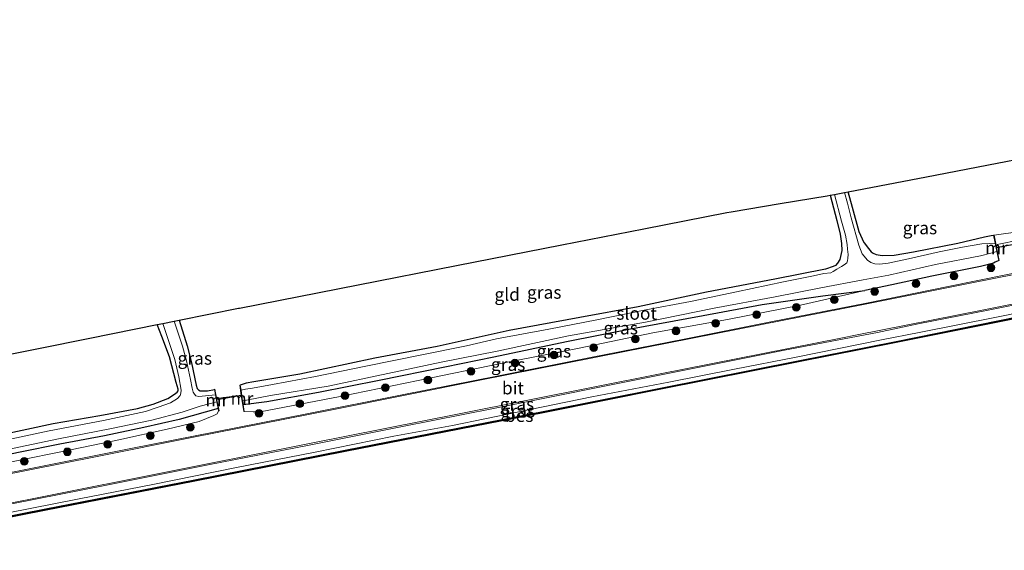
# Model space of a CAD drawing. Units: metres. Extents: x 210000 to 220000, y 583640 to 585745.
# Drawn here: x 214928 to 215121, y 584783 to 584887 of the extents above; entities that cross this region are included whole.
import ezdxf
from ezdxf.enums import TextEntityAlignment as Align

# ---------------------------------------------------------------- set-up
doc = ezdxf.new("R2010")
doc.units = ezdxf.units.M
doc.layers.get('0').update_dxf_attribs({"lineweight": 25})
for name, color, linetype, lineweight in [('B-ME-GR-BOOM-S-B1', 93, 'Continuous', 18), ('B-ME-GW-INSTEEKWATERGANG-L-B1', 10, 'Continuous', 25), ('B-ME-GW-KRUINLIJN-L-B1', 93, 'Continuous', 18), ('B-ME-IE-GRASLAND-GV-B6', 93, 'Continuous', 18), ('B-ME-IE-GRONDWERKLIJN-GROND_INGERICHT-GV-B6', 253, 'Continuous', 18), ('B-ME-IE-TERREINAFSCHEIDING-DOORGANG-L-B1', 8, 'IE-TERREINAFSCHEIDING-KUNSTMATIG-OPEN', 18), ('B-ME-KG-KADASTRAAL-OPNAMEDTMGRENS-L-B1', 10, 'Continuous', 25), ('B-ME-KW-DUIKER-L-B1', 10, 'Continuous', 25), ('B-ME-MW-MUUR-GV-B6', 8, 'IE-TERREINAFSCHEIDING-KUNSTMATIG', 18), ('B-ME-OB-BESCHOEIING-GV-B6', 10, 'Continuous', 25), ('B-ME-OB-WATERLIJN-L-B1', 133, 'OB-WATERLIJN', 18), ('B-ME-OG-WATER-GV-B6', 153, 'Continuous', 18), ('B-ME-VH-VERH_SOORT-BITUMEN-GV-B6', 8, 'IE-TERREINAFSCHEIDING-NATUURLIJK-HOUTWAL', 18), ('B-ME-VW-MARKERING-STREEP-015-L-B1', 7, 'Continuous', 18)]:
    doc.layers.add(name, color=color, linetype=linetype, lineweight=lineweight)
doc.styles.add('NLCS-ISO', font='NLCS-ISO.TTF')
doc.linetypes.add('IE-TERREINAFSCHEIDING-KUNSTMATIG', pattern='A,4,[82,NLCS.SHX,S=0.75,R=90,X=0,Y=0],4,-2', length=10)
doc.linetypes.add('IE-TERREINAFSCHEIDING-KUNSTMATIG-OPEN', pattern='A,7,-1.5,[67,NLCS.SHX,S=0.75,R=0,X=0,Y=0],-1.5', length=10)
doc.linetypes.add('IE-TERREINAFSCHEIDING-NATUURLIJK-HOUTWAL', pattern='A,7,-1.5,[67,NLCS.SHX,S=0.75,R=45,X=0,Y=0],-1.5,7,-1.5,[70,NLCS.SHX,S=0.75,R=0,X=0,Y=0],-1.5', length=20)
doc.linetypes.add('OB-WATERLIJN', pattern='A,10,[32,NLCS.SHX,S=2,R=0,X=0,Y=0],-12', length=22)

# ---------------------------------------------------------------- blocks, each defined once
blk = doc.blocks.new('boom')
blk.add_hatch(color=256).paths.add_polyline_path([(-0.75, 0, 1), (0.75, 0, 1)])
blk.add_circle((0, 0), 0.75)

msp = doc.modelspace()

# ---------------------------------------------------------------- linework, layer by layer
at = {"layer": 'B-ME-GW-INSTEEKWATERGANG-L-B1'}
for points in [[(215093.4912, 584842.9111, -0.9394), (215092.5344, 584845.0994, -0.9286), (215091.2062, 584849.8459, -0.8766), (215090.3988, 584852.9506, -0.8806)], [(215086.8387, 584852.2686, -0.7903), (215088.175, 584847.3253, -0.8266), (215088.8219, 584844.6431, -0.806), (215089.0944, 584842.7659, -0.8648), (215089.1514, 584841.4055, -0.91), (215088.9016, 584840.273, -0.9345), (215088.7517, 584839.6817, -0.9218), (215088.2868, 584838.966, -0.909), (215087.8689, 584838.5103, -0.9159), (215087.4445, 584838.2835, -0.9169), (215085.9396, 584837.7564, -0.8815), (215075.99, 584835.7682, -0.8295), (215062.5592, 584833.2206, -0.859), (215049.1372, 584830.3844, -0.8619), (215037.683, 584828.3098, -0.8119), (215023.8387, 584825.7279, -0.8609), (215009.7346, 584822.6024, -0.8177), (214997.4672, 584820.2919, -0.9316), (214982.7396, 584817.1795, -0.91), (214973.7427, 584815.6759, -0.7442), (214972.2485, 584815.3914, -0.7088), (214971.4161, 584815.1516, -0.6872), (214971.0784, 584814.9956, -0.5283)], [(215093.4912, 584842.9111, -0.9394), (215094.3974, 584841.7885, -0.9287), (215094.9039, 584841.1831, -0.9082), (215095.2699, 584840.8877, -0.8966), (215095.8864, 584840.6317, -0.8927), (215097.0648, 584840.4466, -0.8888), (215099.4174, 584840.5026, -0.8605), (215103.1992, 584841.1676, -0.8186), (215111.9011, 584842.8707, -0.727), (215117.1216, 584844.097, -0.31), (215118.4123, 584844.3511, -0.2437), (215118.9287, 584844.4061, -0.0716)], [(215119.945, 584839.4537, 0.0709), (215119.2067, 584839.1051, -0.0323), (215118.8965, 584838.9149, -0.0362), (215116.3627, 584838.3168, -0.0147), (215106.8059, 584836.366, -0.0898), (215098.9221, 584834.6948, -0.1375), (215093.6178, 584833.591, -0.0712)], [(214971.6444, 584811.19, -0.7509), (214976.2857, 584811.798, -0.7137), (214986.4225, 584813.6541, -0.7196), (214998.3145, 584815.9882, -0.6804), (215011.1947, 584818.5838, -0.7324), (215020.8133, 584820.5746, -0.7069), (215035.0661, 584823.5602, -0.6519), (215047.3272, 584825.9996, -0.6254), (215061.9256, 584828.6651, -0.6136), (215073.4778, 584830.7997, -0.6048), (215085.3951, 584832.5181, -0.2761), (215093.6178, 584833.591, -0.0712)], [(214959.0781, 584827.7532, -0.8577), (214960.6325, 584822.7417, -0.7699), (214961.4994, 584819.3733, -0.7954), (214962.4393, 584815.0084, -0.6855), (214962.6303, 584814.3663, -0.6414), (214962.8602, 584814.1228, -0.6286), (214963.1882, 584813.8892, -0.6149), (214964.6526, 584813.9273, -0.5629), (214965.9985, 584814.1806, -0.4001)], [(214924.0138, 584805.2825, -0.9249), (214934.3457, 584807.4588, -0.9495), (214943.5347, 584809.0516, -0.9603), (214950.8963, 584810.4221, -0.8955), (214953.9721, 584811.2994, -0.9779), (214956.8471, 584812.3762, -0.9926), (214958.1892, 584813.2106, -1.0211), (214958.6668, 584813.6184, -1.0329), (214958.8562, 584813.9174, -1.0299), (214958.882, 584814.2331, -1.025), (214958.502, 584815.5076, -1.0182), (214957.1671, 584820.5331, -0.973), (214955.6742, 584824.565, -0.9848), (214954.7801, 584826.8877, -0.9942)], [(214966.7177, 584810.4282, -0.4915), (214959.1138, 584808.2817, -0.5285), (214952.1552, 584806.703, -0.4441), (214944.4538, 584805.0829, -0.4166), (214935.6826, 584803.4551, -0.5413), (214927.8484, 584801.8481, -0.5462), (214918.4662, 584799.9255, -0.554)]]:
    msp.add_polyline3d(points, dxfattribs=at)
at = {"layer": 'B-ME-GW-KRUINLIJN-L-B1'}
for points in [[(215372.9369, 584879.578, 0.3947), (215365.0648, 584877.9937, 0.3788), (215349.305, 584874.7622, 0.3866), (215335.7499, 584871.9348, 0.3174), (215318.4495, 584868.5589, 0.2629), (215305.7434, 584865.9583, 0.2463), (215289.7329, 584862.5881, 0.1927), (215273.1107, 584859.147, 0.1693), (215256.8398, 584855.5865, 0.2395), (215244.3235, 584853.1821, 0.2707), (215229.3957, 584850.164, 0.2843), (215211.921, 584846.6644, 0.2843), (215198.1122, 584844.0156, 0.3145), (215182.7275, 584840.9472, 0.2103), (215166.5031, 584837.6044, 0.2639), (215149.8279, 584834.3317, 0.2619), (215134.3212, 584831.3784, 0.2531), (215119.4795, 584828.3772, 0.2336), (215104.2841, 584825.3561, 0.2327), (215096.8901, 584823.9204, 0.2414)], [(215093.6178, 584833.591, -0.0712), (215081.0062, 584830.7097, 0.0318), (215066.7181, 584827.8971, 0.0494), (215052.0347, 584825.3045, 0.0416), (215037.2627, 584822.2131, 0.1289), (215022.5324, 584819.3104, 0.1181), (215005.9718, 584815.9044, 0.1093), (214990.6862, 584812.7784, 0.075), (214974.9881, 584809.8086, 0.072), (214973.5853, 584809.763, 0.0082), (214971.8472, 584809.8261, 0.0463)], [(215096.8901, 584823.9204, 0.2414), (215080.1622, 584820.5004, 0.1835), (215068.0568, 584818.1328, 0.1521), (215055.1917, 584815.6103, 0.1629), (215040.0707, 584812.7081, 0.2493), (215025.4368, 584809.725, 0.1973), (215012.7183, 584807.1223, 0.2326), (215001.2027, 584805.0051, 0.1904), (214985.7709, 584801.8593, 0.2738), (214970.3037, 584798.8865, 0.2866), (214953.8892, 584795.5504, 0.2709), (214939.4645, 584792.72, 0.2552), (214925.2016, 584789.8826, 0.3229), (214911.9724, 584787.4762, 0.2483), (214899.3952, 584785.1627, 0.2856), (214885.2496, 584782.3391, 0.2807), (214869.4732, 584779.2132, 0.3327), (214855.4075, 584776.6363, 0.3592), (214839.1633, 584773.5452, 0.3484), (214823.9135, 584770.096, 0.2728), (214814.1971, 584767.9951, 0.21), (214804.2033, 584765.9779, 0.1747)], [(214966.8088, 584809.9529, -0.0833), (214966.5549, 584809.4, -0.0065), (214965.9173, 584809.0397, 0.0377), (214963.0157, 584807.8974, 0.1505), (214956.7228, 584806.3442, 0.0897), (214947.2527, 584804.2635, 0.1358), (214938.0897, 584802.3956, 0.1613), (214925.8231, 584799.885, 0.1417), (214915.8046, 584797.7926, 0.2457), (214906.7666, 584795.9502, 0.179), (214897.325, 584793.9754, 0.2074), (214886.9778, 584791.776, 0.2624), (214875.8668, 584789.541, 0.1456), (214870.497, 584788.6667, 0.1456), (214869.8382, 584788.8529, 0.1358), (214869.4211, 584789.2285, 0.0593), (214868.7806, 584790.7003, -0.1164), (214868.145, 584792.3933, -0.2793), (214867.9456, 584793.7647, -0.3705), (214868.3741, 584794.4629, -0.4677), (214869.1753, 584794.8065, -0.5884), (214870.6715, 584794.6489, -0.7532)]]:
    msp.add_polyline3d(points, dxfattribs=at)
at = {"layer": 'B-ME-IE-GRASLAND-GV-B6'}
for points in [[(215093.4912, 584842.9111, -0.9394), (215094.3974, 584841.7885, -0.9287), (215094.9039, 584841.1831, -0.9082), (215095.2699, 584840.8877, -0.8966), (215095.8864, 584840.6317, -0.8927), (215097.0648, 584840.4466, -0.8888), (215099.4174, 584840.5026, -0.8605), (215103.1992, 584841.1676, -0.8186), (215111.9011, 584842.8707, -0.727), (215117.1216, 584844.097, -0.31), (215118.4123, 584844.3511, -0.2437), (215118.9287, 584844.4061, -0.0716), (215119.2475, 584842.8525, -1.5621), (215118.0289, 584842.8235, -1.5621), (215116.6125, 584842.7036, -1.5621), (215112.848, 584842.1015, -1.5621), (215108.2379, 584841.1543, -1.5621), (215102.2066, 584839.7584, -1.5621), (215098.2006, 584838.9202, -1.563), (215096.5147, 584838.7571, -1.563), (215095.6071, 584838.777, -1.563), (215094.8513, 584839.0851, -1.563), (215094.1914, 584839.5113, -1.563), (215093.1135, 584840.749, -1.564), (215092.4664, 584842.4497, -1.564), (215090.9551, 584847.7998, -1.562), (215090.2323, 584850.7069, -1.562), (215089.6795, 584852.8128, -1.562), (215090.3988, 584852.9506, -0.8806), (215091.2062, 584849.8459, -0.8766), (215092.5344, 584845.0994, -0.9286), (215093.4912, 584842.9111, -0.9394)], [(214971.2263, 584814.0014, -1.562), (214971.0784, 584814.9956, -0.5283), (214971.4161, 584815.1516, -0.6872), (214972.2485, 584815.3914, -0.7088), (214973.7427, 584815.6759, -0.7442), (214982.7396, 584817.1795, -0.91), (214997.4672, 584820.2919, -0.9316), (215009.7346, 584822.6024, -0.8177), (215023.8387, 584825.7279, -0.8609), (215037.683, 584828.3098, -0.8119), (215049.1372, 584830.3844, -0.8619), (215062.5592, 584833.2206, -0.859), (215075.99, 584835.7682, -0.8295), (215085.9396, 584837.7564, -0.8815), (215087.4445, 584838.2835, -0.9169), (215087.8689, 584838.5103, -0.9159), (215088.2868, 584838.966, -0.909), (215088.7517, 584839.6817, -0.9218), (215088.9016, 584840.273, -0.9345), (215089.1514, 584841.4055, -0.91), (215089.0944, 584842.7659, -0.8648), (215088.8219, 584844.6431, -0.806), (215088.175, 584847.3253, -0.8266), (215086.8387, 584852.2686, -0.7903), (215087.7007, 584852.4337, -1.562), (215089.0541, 584847.202, -1.562), (215089.8226, 584844.4144, -1.562), (215090.1623, 584842.6009, -1.562), (215090.2543, 584841.6583, -1.562), (215090.3832, 584840.6331, -1.562), (215090.332, 584839.9016, -1.562), (215090.2242, 584839.3989, -1.562), (215090.114, 584839.0059, -1.562), (215089.6191, 584838.5846, -1.562), (215089.0602, 584838.2804, -1.562), (215088.1846, 584837.7614, -1.562), (215087.4241, 584837.316, -1.562), (215086.9728, 584837.0737, -1.562), (215085.5995, 584836.8839, -1.562), (215083.569, 584836.4299, -1.562), (215077.7115, 584835.2459, -1.562), (215068.4583, 584833.3295, -1.562), (215059.4187, 584831.3967, -1.562), (215050.3629, 584829.6908, -1.562), (215041.0499, 584827.8224, -1.562), (215031.6326, 584826.0228, -1.562), (215021.3634, 584824.0796, -1.562), (215015.4469, 584822.7433, -1.562), (215006.7089, 584820.9521, -1.562), (214995.7305, 584818.7541, -1.562), (214985.808, 584816.7314, -1.562), (214977.3926, 584815.1261, -1.562), (214973.4714, 584814.4168, -1.562), (214972.1269, 584814.2329, -1.562), (214971.2263, 584814.0014, -1.562)], [(214925.8231, 584799.885, 0.1417), (214938.0897, 584802.3956, 0.1613), (214947.2527, 584804.2635, 0.1358), (214956.7228, 584806.3442, 0.0897), (214963.0157, 584807.8974, 0.1505), (214965.9173, 584809.0397, 0.0377), (214966.5549, 584809.4, -0.0065), (214966.8088, 584809.9529, -0.0833), (214966.907, 584809.9718, -0.0833), (214966.4979, 584812.1064, -0.2433), (214971.2789, 584812.9674, -0.3045), (214971.7483, 584809.8114, 0.0463), (214971.8472, 584809.8261, 0.0463), (214973.5853, 584809.763, 0.0082), (214974.9881, 584809.8086, 0.072), (214990.6862, 584812.7784, 0.075), (215005.9718, 584815.9044, 0.1093), (215022.5324, 584819.3104, 0.1181), (215037.2627, 584822.2131, 0.1289), (215052.0347, 584825.3045, 0.0416), (215066.7181, 584827.8971, 0.0494), (215081.0062, 584830.7097, 0.0318), (215093.6178, 584833.591, -0.0712), (215098.9221, 584834.6948, -0.1375), (215106.8059, 584836.366, -0.0898), (215116.3627, 584838.3168, -0.0147), (215118.8965, 584838.9149, -0.0362), (215119.2067, 584839.1051, -0.0323), (215119.945, 584839.4537, 0.0709), (215120.043, 584839.4738, 0.0709), (215119.0266, 584844.4262, -0.0716), (215124.1479, 584845.1714, -0.1631)], [(215119.945, 584839.4537, 0.0709), (215119.2067, 584839.1051, -0.0323), (215118.8965, 584838.9149, -0.0362), (215116.3627, 584838.3168, -0.0147), (215106.8059, 584836.366, -0.0898), (215098.9221, 584834.6948, -0.1375), (215093.6178, 584833.591, -0.0712), (215085.3951, 584832.5181, -0.2761), (215073.4778, 584830.7997, -0.6048), (215061.9256, 584828.6651, -0.6136), (215047.3272, 584825.9996, -0.6254), (215035.0661, 584823.5602, -0.6519), (215020.8133, 584820.5746, -0.7069), (215011.1947, 584818.5838, -0.7324), (214998.3145, 584815.9882, -0.6804), (214986.4225, 584813.6541, -0.7196), (214976.2857, 584811.798, -0.7137), (214971.6444, 584811.19, -0.7509), (214971.534, 584811.9322, -1.5619), (214972.2735, 584812.0396, -1.5618), (214977.0254, 584812.9482, -1.5618), (214988.3475, 584814.8356, -1.5618), (215000.0255, 584817.2863, -1.5618), (215010.513, 584819.5344, -1.5618), (215021.5186, 584821.6477, -1.5618), (215035.4614, 584824.6803, -1.5618), (215050.5928, 584827.3843, -1.5618), (215064.0634, 584830.0802, -1.5618), (215076.0307, 584832.3396, -1.5618), (215084.9979, 584834.0874, -1.5618), (215093.3446, 584835.6404, -1.5619), (215098.3867, 584836.6131, -1.5621), (215107.5215, 584838.6894, -1.5621), (215116.3724, 584840.3921, -1.5621), (215118.3822, 584840.8771, -1.5621), (215119.5814, 584841.2255, -1.5621), (215119.945, 584839.4537, 0.0709)], [(215127.1108, 584837.8053, 0.2391), (215110.0032, 584834.358, 0.2449), (215094.2723, 584831.1819, 0.2732), (215074.8881, 584827.3806, 0.286), (215058.2138, 584824.0415, 0.3203), (215039.7988, 584820.4478, 0.389), (215021.3995, 584816.7772, 0.3527), (215003.1866, 584813.1746, 0.3046), (214984.1045, 584809.4148, 0.3615), (214966.1839, 584805.8518, 0.3448), (214949.5864, 584802.5785, 0.389), (214930.9716, 584798.884, 0.389), (214912.7375, 584795.2871, 0.4439)], [(214971.8472, 584809.8261, 0.0463), (214971.6444, 584811.19, -0.7509), (214976.2857, 584811.798, -0.7137), (214986.4225, 584813.6541, -0.7196), (214998.3145, 584815.9882, -0.6804), (215011.1947, 584818.5838, -0.7324), (215020.8133, 584820.5746, -0.7069), (215035.0661, 584823.5602, -0.6519), (215047.3272, 584825.9996, -0.6254), (215061.9256, 584828.6651, -0.6136), (215073.4778, 584830.7997, -0.6048), (215085.3951, 584832.5181, -0.2761), (215093.6178, 584833.591, -0.0712), (215081.0062, 584830.7097, 0.0318), (215066.7181, 584827.8971, 0.0494), (215052.0347, 584825.3045, 0.0416), (215037.2627, 584822.2131, 0.1289), (215022.5324, 584819.3104, 0.1181), (215005.9718, 584815.9044, 0.1093), (214990.6862, 584812.7784, 0.075), (214974.9881, 584809.8086, 0.072), (214973.5853, 584809.763, 0.0082), (214971.8472, 584809.8261, 0.0463)], [(215134.3212, 584831.3784, 0.2531), (215119.4795, 584828.3772, 0.2336), (215104.2841, 584825.3561, 0.2327), (215096.8901, 584823.9204, 0.2414), (215080.1622, 584820.5004, 0.1835), (215068.0568, 584818.1328, 0.1521), (215055.1917, 584815.6103, 0.1629), (215040.0707, 584812.7081, 0.2493), (215025.4368, 584809.725, 0.1973), (215012.7183, 584807.1223, 0.2326), (215001.2027, 584805.0051, 0.1904), (214985.7709, 584801.8593, 0.2738), (214970.3037, 584798.8865, 0.2866), (214953.8892, 584795.5504, 0.2709), (214939.4645, 584792.72, 0.2552), (214925.2016, 584789.8826, 0.3229)], [(214925.2016, 584789.8826, 0.3229), (214939.4645, 584792.72, 0.2552), (214953.8892, 584795.5504, 0.2709), (214970.3037, 584798.8865, 0.2866), (214985.7709, 584801.8593, 0.2738), (215001.2027, 584805.0051, 0.1904), (215012.7183, 584807.1223, 0.2326), (215025.4368, 584809.725, 0.1973), (215040.0707, 584812.7081, 0.2493), (215055.1917, 584815.6103, 0.1629), (215068.0568, 584818.1328, 0.1521), (215080.1622, 584820.5004, 0.1835), (215096.8901, 584823.9204, 0.2414), (215104.2841, 584825.3561, 0.2327), (215119.4795, 584828.3772, 0.2336), (215134.3212, 584831.3784, 0.2531)], [(214926.237, 584791.7427, 0.4261), (214945.1653, 584795.4711, 0.3741), (214965.0761, 584799.4399, 0.3751), (214984.2469, 584803.1576, 0.3996), (215002.9365, 584806.9275, 0.3495), (215020.7398, 584810.4265, 0.3721), (215042.564, 584814.7853, 0.3976), (215060.5555, 584818.3929, 0.3074), (215077.8684, 584821.842, 0.3466), (215096.1509, 584825.3487, 0.3338), (215104.1036, 584827.0234, 0.2968), (215117.8801, 584829.7354, 0.3309), (215132.5324, 584832.6397, 0.29)], [(215123.9646, 584828.4532, -0.2443), (215099.443, 584823.5361, -0.2139), (215080.5882, 584819.7974, -0.3177), (215053.5522, 584814.4421, -0.3473), (215030.8242, 584809.9212, -0.3245), (214991.6401, 584802.227, -0.3314), (214961.8108, 584796.3791, -0.3245), (214932.9232, 584790.7578, -0.3553), (214909.2971, 584786.1136, -0.3165)], [(214965.9985, 584814.1806, -0.4001), (214966.2082, 584813.0862, -1.5274), (214962.932, 584812.7988, -1.5274), (214962.3715, 584812.9449, -1.5274), (214962.0951, 584813.2691, -1.5274), (214961.8069, 584813.651, -1.5274), (214961.6541, 584814.401, -1.5274), (214961.2995, 584816.0912, -1.5274), (214960.4909, 584819.812, -1.5274), (214959.7414, 584822.6535, -1.5274), (214958.0815, 584827.5525, -1.5274), (214959.0781, 584827.7532, -0.8577), (214960.6325, 584822.7417, -0.7699), (214961.4994, 584819.3733, -0.7954), (214962.4393, 584815.0084, -0.6855), (214962.6303, 584814.3663, -0.6414), (214962.8602, 584814.1228, -0.6286), (214963.1882, 584813.8892, -0.6149), (214964.6526, 584813.9273, -0.5629), (214965.9985, 584814.1806, -0.4001)], [(214924.0138, 584805.2825, -0.9249), (214934.3457, 584807.4588, -0.9495), (214943.5347, 584809.0516, -0.9603), (214950.8963, 584810.4221, -0.8955), (214953.9721, 584811.2994, -0.9779), (214956.8471, 584812.3762, -0.9926), (214958.1892, 584813.2106, -1.0211), (214958.6668, 584813.6184, -1.0329), (214958.8562, 584813.9174, -1.0299), (214958.882, 584814.2331, -1.025), (214958.502, 584815.5076, -1.0182), (214957.1671, 584820.5331, -0.973), (214955.6742, 584824.565, -0.9848), (214954.7801, 584826.8877, -0.9942), (214955.8936, 584827.112, -1.5274), (214957.1043, 584823.3577, -1.5274), (214958.2116, 584820.0383, -1.5274), (214958.9902, 584816.6119, -1.5274), (214959.4713, 584814.0061, -1.5274), (214959.4311, 584813.4171, -1.5274), (214959.2788, 584812.9854, -1.5274), (214958.7267, 584812.4022, -1.5274), (214957.352, 584811.5311, -1.5274), (214954.9881, 584810.6987, -1.5274), (214952.4511, 584809.831, -1.5274), (214944.2327, 584808.0455, -1.5274), (214933.5961, 584806.0375, -1.5274), (214922.5104, 584803.7275, -1.5274)], [(214966.4639, 584811.7524, -1.5274), (214966.7177, 584810.4282, -0.4915), (214959.1138, 584808.2817, -0.5285), (214952.1552, 584806.703, -0.4441), (214944.4538, 584805.0829, -0.4166), (214935.6826, 584803.4551, -0.5413), (214927.8484, 584801.8481, -0.5462), (214918.4662, 584799.9255, -0.554)], [(214918.4662, 584799.9255, -0.554), (214927.8484, 584801.8481, -0.5462), (214935.6826, 584803.4551, -0.5413), (214944.4538, 584805.0829, -0.4166), (214952.1552, 584806.703, -0.4441), (214959.1138, 584808.2817, -0.5285), (214966.7177, 584810.4282, -0.4915), (214966.8088, 584809.9529, -0.0833)], [(214923.8175, 584802.0312, -1.5274), (214935.3954, 584804.4815, -1.5274), (214945.4547, 584806.472, -1.5274), (214953.7447, 584808.1519, -1.5274), (214959.697, 584809.7058, -1.5274), (214963.1951, 584810.8696, -1.5274), (214966.4639, 584811.7524, -1.5274)], [(214966.8088, 584809.9529, -0.0833), (214966.5549, 584809.4, -0.0065), (214965.9173, 584809.0397, 0.0377), (214963.0157, 584807.8974, 0.1505), (214956.7228, 584806.3442, 0.0897), (214947.2527, 584804.2635, 0.1358), (214938.0897, 584802.3956, 0.1613), (214925.8231, 584799.885, 0.1417)]]:
    msp.add_polyline3d(points, dxfattribs=at)
at = {"layer": 'B-ME-IE-GRONDWERKLIJN-GROND_INGERICHT-GV-B6'}
for points in [[(215124.1479, 584845.1714, -0.1631), (215119.0266, 584844.4262, -0.0716), (215118.9287, 584844.4061, -0.0716), (215118.4123, 584844.3511, -0.2437), (215117.1216, 584844.097, -0.31), (215111.9011, 584842.8707, -0.727), (215103.1992, 584841.1676, -0.8186), (215099.4174, 584840.5026, -0.8605), (215097.0648, 584840.4466, -0.8888), (215095.8864, 584840.6317, -0.8927), (215095.2699, 584840.8877, -0.8966), (215094.9039, 584841.1831, -0.9082), (215094.3974, 584841.7885, -0.9287), (215093.4912, 584842.9111, -0.9394), (215092.5344, 584845.0994, -0.9286), (215091.2062, 584849.8459, -0.8766), (215090.3988, 584852.9506, -0.8806), (215105.7651, 584855.8942, -0.5974), (215119.6166, 584858.5476, -0.3706), (215135.9262, 584861.6719, -0.4955)], [(214971.0784, 584814.9956, -0.5283), (214970.9795, 584814.9808, -0.5283), (214971.2789, 584812.9674, -0.3045), (214966.4979, 584812.1064, -0.2433), (214966.0967, 584814.1994, -0.4001), (214965.9985, 584814.1806, -0.4001), (214964.6526, 584813.9273, -0.5629), (214963.1882, 584813.8892, -0.6149), (214962.8602, 584814.1228, -0.6286), (214962.6303, 584814.3663, -0.6414), (214962.4393, 584815.0084, -0.6855), (214961.4994, 584819.3733, -0.7954), (214960.6325, 584822.7417, -0.7699), (214959.0781, 584827.7532, -0.8577), (214970.7186, 584830.0972, -0.6472), (214970.7879, 584830.1111, -0.6327), (214970.8898, 584830.1311, -0.6472), (214994.2379, 584834.6914, -0.5893), (215013.5397, 584838.4768, -0.5586), (215034.1765, 584842.5239, -0.5069), (215050.2978, 584845.6855, -0.5842), (215066.5704, 584848.8767, -0.5672), (215067.4313, 584849.0326, -0.6044), (215077.0008, 584850.621, -0.6348), (215086.2677, 584852.1592, -0.6904), (215086.8387, 584852.2686, -0.7903), (215088.175, 584847.3253, -0.8266), (215088.8219, 584844.6431, -0.806), (215089.0944, 584842.7659, -0.8648), (215089.1514, 584841.4055, -0.91), (215088.9016, 584840.273, -0.9345), (215088.7517, 584839.6817, -0.9218), (215088.2868, 584838.966, -0.909), (215087.8689, 584838.5103, -0.9159), (215087.4445, 584838.2835, -0.9169), (215085.9396, 584837.7564, -0.8815), (215075.99, 584835.7682, -0.8295), (215062.5592, 584833.2206, -0.859), (215049.1372, 584830.3844, -0.8619), (215037.683, 584828.3098, -0.8119), (215023.8387, 584825.7279, -0.8609), (215009.7346, 584822.6024, -0.8177), (214997.4672, 584820.2919, -0.9316), (214982.7396, 584817.1795, -0.91), (214973.7427, 584815.6759, -0.7442), (214972.2485, 584815.3914, -0.7088), (214971.4161, 584815.1516, -0.6872), (214971.0784, 584814.9956, -0.5283)], [(214921.0152, 584820.0888, -0.532), (214941.559, 584824.2255, -0.588), (214954.7801, 584826.8877, -0.9942), (214955.6742, 584824.565, -0.9848), (214957.1671, 584820.5331, -0.973), (214958.502, 584815.5076, -1.0182), (214958.882, 584814.2331, -1.025), (214958.8562, 584813.9174, -1.0299), (214958.6668, 584813.6184, -1.0329), (214958.1892, 584813.2106, -1.0211), (214956.8471, 584812.3762, -0.9926), (214953.9721, 584811.2994, -0.9779), (214950.8963, 584810.4221, -0.8955), (214943.5347, 584809.0516, -0.9603), (214934.3457, 584807.4588, -0.9495), (214924.0138, 584805.2825, -0.9249)]]:
    msp.add_polyline3d(points, dxfattribs=at)
at = {"layer": 'B-ME-IE-TERREINAFSCHEIDING-DOORGANG-L-B1'}
for p, q in [((215124.1458, 584843.5157, -0.0596), (215119.593, 584842.5797, -0.0547)), ((214971.2789, 584812.9674, -0.3045), (214966.4979, 584812.1064, -0.2433))]:
    msp.add_line(p, q, dxfattribs=at)
at = {"layer": 'B-ME-KG-KADASTRAAL-OPNAMEDTMGRENS-L-B1'}
msp.add_polyline3d([(214921.0152, 584820.0888, -0.532), (214941.559, 584824.2255, -0.588), (214954.7801, 584826.8877, -0.9942), (214955.8936, 584827.112, -1.5274), (214958.0815, 584827.5525, -1.5274), (214959.0781, 584827.7532, -0.8577), (214970.7186, 584830.0972, -0.6472), (214970.7879, 584830.1111, -0.6327), (214970.8898, 584830.1311, -0.6472), (214994.2379, 584834.6914, -0.5893), (215013.5397, 584838.4768, -0.5586), (215034.1765, 584842.5239, -0.5069), (215050.2978, 584845.6855, -0.5842), (215066.5704, 584848.8767, -0.5672), (215067.4313, 584849.0326, -0.6044), (215077.0008, 584850.621, -0.6348), (215086.2677, 584852.1592, -0.6904), (215086.8387, 584852.2686, -0.7903), (215087.7007, 584852.4337, -1.562), (215089.6795, 584852.8128, -1.562), (215090.3988, 584852.9506, -0.8806), (215105.7651, 584855.8942, -0.5974), (215119.6166, 584858.5476, -0.3706), (215135.9262, 584861.6719, -0.4955)], dxfattribs=at)
at = {"layer": 'B-ME-KW-DUIKER-L-B1'}
for p, q in [((215124.6137, 584842.9345, -1.5728), (215119.4803, 584841.9666, -1.5621)), ((214966.3943, 584812.3814, -1.5274), (214971.3172, 584813.0501, -1.562))]:
    msp.add_line(p, q, dxfattribs=at)
at = {"layer": 'B-ME-MW-MUUR-GV-B6'}
for points in [[(215120.043, 584839.4738, 0.0709), (215119.945, 584839.4537, 0.0709), (215119.5814, 584841.2255, -1.5621), (215119.2475, 584842.8525, -1.5621), (215118.9287, 584844.4061, -0.0716), (215119.0266, 584844.4262, -0.0716), (215120.043, 584839.4738, 0.0709)], [(214966.4979, 584812.1064, -0.2433), (214966.907, 584809.9718, -0.0833), (214966.8088, 584809.9529, -0.0833), (214966.7177, 584810.4282, -0.4915), (214966.4639, 584811.7524, -1.5274), (214966.2082, 584813.0862, -1.5274), (214965.9985, 584814.1806, -0.4001), (214966.0967, 584814.1994, -0.4001), (214966.4979, 584812.1064, -0.2433)], [(214971.2263, 584814.0014, -1.562), (214971.3779, 584812.9821, -1.562), (214971.534, 584811.9322, -1.5619), (214971.6444, 584811.19, -0.7509), (214971.8472, 584809.8261, 0.0463), (214971.7483, 584809.8114, 0.0463), (214971.2789, 584812.9674, -0.3045), (214970.9795, 584814.9808, -0.5283), (214971.0784, 584814.9956, -0.5283), (214971.2263, 584814.0014, -1.562)]]:
    msp.add_polyline3d(points, dxfattribs=at)
at = {"layer": 'B-ME-OB-BESCHOEIING-GV-B6'}
for points in [[(214909.2971, 584786.1136, -0.3165), (214932.9232, 584790.7578, -0.3553), (214961.8108, 584796.3791, -0.3245), (214991.6401, 584802.227, -0.3314), (215030.8242, 584809.9212, -0.3245), (215053.5522, 584814.4421, -0.3473), (215080.5882, 584819.7974, -0.3177), (215099.443, 584823.5361, -0.2139), (215123.9646, 584828.4532, -0.2443)], [(215124.0016, 584828.2059, -0.727), (215099.4745, 584823.2876, -0.727), (215080.6506, 584819.5591, -0.727), (215053.5818, 584814.1931, -0.727), (215030.8441, 584809.6703, -0.727), (214991.6901, 584801.982, -0.727), (214961.8555, 584796.1331, -0.727), (214932.9693, 584790.512, -0.727), (214909.3411, 584785.8675, -0.727)]]:
    msp.add_polyline3d(points, dxfattribs=at)
at = {"layer": 'B-ME-OB-WATERLIJN-L-B1'}
for points in [[(215099.4745, 584823.2876, -0.727), (215124.0016, 584828.2059, -0.727), (215151.1869, 584833.4993, -0.727), (215179.9443, 584839.2908, -0.727), (215208.4614, 584844.9281, -0.727), (215236.0111, 584850.3762, -0.727), (215271.3162, 584857.6098, -0.727), (215301.3222, 584863.895, -0.727), (215338.6902, 584871.6576, -0.727), (215373.1261, 584878.761, -0.727)], [(214808.0486, 584765.7545, -0.727), (214830.5138, 584770.2294, -0.727), (214854.1293, 584774.8994, -0.727), (214885.9144, 584781.246, -0.727), (214909.3411, 584785.8675, -0.727), (214932.9693, 584790.512, -0.727), (214961.8555, 584796.1331, -0.727), (214991.6901, 584801.982, -0.727), (215030.8441, 584809.6703, -0.727), (215053.5818, 584814.1931, -0.727), (215080.6506, 584819.5591, -0.727), (215099.4745, 584823.2876, -0.727)]]:
    msp.add_polyline3d(points, dxfattribs=at)
at = {"layer": 'B-ME-OG-WATER-GV-B6'}
for points in [[(215093.1135, 584840.749, -1.564), (215094.1914, 584839.5113, -1.563), (215094.8513, 584839.0851, -1.563), (215095.6071, 584838.777, -1.563), (215096.5147, 584838.7571, -1.563), (215098.2006, 584838.9202, -1.563), (215102.2066, 584839.7584, -1.5621), (215108.2379, 584841.1543, -1.5621), (215112.848, 584842.1015, -1.5621), (215116.6125, 584842.7036, -1.5621), (215118.0289, 584842.8235, -1.5621), (215119.2475, 584842.8525, -1.5621), (215119.5814, 584841.2255, -1.5621), (215118.3822, 584840.8771, -1.5621), (215116.3724, 584840.3921, -1.5621), (215107.5215, 584838.6894, -1.5621), (215098.3867, 584836.6131, -1.5621), (215093.3446, 584835.6404, -1.5619), (215084.9979, 584834.0874, -1.5618), (215076.0307, 584832.3396, -1.5618), (215064.0634, 584830.0802, -1.5618), (215050.5928, 584827.3843, -1.5618), (215035.4614, 584824.6803, -1.5618), (215021.5186, 584821.6477, -1.5618), (215010.513, 584819.5344, -1.5618), (215000.0255, 584817.2863, -1.5618), (214988.3475, 584814.8356, -1.5618), (214977.0254, 584812.9482, -1.5618), (214972.2735, 584812.0396, -1.5618), (214971.534, 584811.9322, -1.5619), (214971.3779, 584812.9821, -1.562), (214971.2263, 584814.0014, -1.562), (214972.1269, 584814.2329, -1.562), (214973.4714, 584814.4168, -1.562), (214977.3926, 584815.1261, -1.562), (214985.808, 584816.7314, -1.562), (214995.7305, 584818.7541, -1.562), (215006.7089, 584820.9521, -1.562), (215015.4469, 584822.7433, -1.562), (215021.3634, 584824.0796, -1.562), (215031.6326, 584826.0228, -1.562), (215041.0499, 584827.8224, -1.562), (215050.3629, 584829.6908, -1.562), (215059.4187, 584831.3967, -1.562), (215068.4583, 584833.3295, -1.562), (215077.7115, 584835.2459, -1.562), (215083.569, 584836.4299, -1.562), (215085.5995, 584836.8839, -1.562), (215086.9728, 584837.0737, -1.562), (215087.4241, 584837.316, -1.562), (215088.1846, 584837.7614, -1.562), (215089.0602, 584838.2804, -1.562), (215089.6191, 584838.5846, -1.562), (215090.114, 584839.0059, -1.562), (215090.2242, 584839.3989, -1.562), (215090.332, 584839.9016, -1.562), (215090.3832, 584840.6331, -1.562), (215090.2543, 584841.6583, -1.562), (215090.1623, 584842.6009, -1.562), (215089.8226, 584844.4144, -1.562), (215089.0541, 584847.202, -1.562), (215087.7007, 584852.4337, -1.562), (215089.6795, 584852.8128, -1.562), (215090.2323, 584850.7069, -1.562), (215090.9551, 584847.7998, -1.562), (215092.4664, 584842.4497, -1.564), (215093.1135, 584840.749, -1.564)], [(214909.3411, 584785.8675, -0.727), (214932.9693, 584790.512, -0.727), (214961.8555, 584796.1331, -0.727), (214991.6901, 584801.982, -0.727), (215030.8441, 584809.6703, -0.727), (215053.5818, 584814.1931, -0.727), (215080.6506, 584819.5591, -0.727), (215099.4745, 584823.2876, -0.727), (215124.0016, 584828.2059, -0.727)], [(214922.5104, 584803.7275, -1.5274), (214933.5961, 584806.0375, -1.5274), (214944.2327, 584808.0455, -1.5274), (214952.4511, 584809.831, -1.5274), (214954.9881, 584810.6987, -1.5274), (214957.352, 584811.5311, -1.5274), (214958.7267, 584812.4022, -1.5274), (214959.2788, 584812.9854, -1.5274), (214959.4311, 584813.4171, -1.5274), (214959.4713, 584814.0061, -1.5274), (214958.9902, 584816.6119, -1.5274), (214958.2116, 584820.0383, -1.5274), (214957.1043, 584823.3577, -1.5274), (214955.8936, 584827.112, -1.5274), (214958.0815, 584827.5525, -1.5274), (214959.7414, 584822.6535, -1.5274), (214960.4909, 584819.812, -1.5274), (214961.2995, 584816.0912, -1.5274), (214961.6541, 584814.401, -1.5274), (214961.8069, 584813.651, -1.5274), (214962.0951, 584813.2691, -1.5274), (214962.3715, 584812.9449, -1.5274), (214962.932, 584812.7988, -1.5274), (214966.2082, 584813.0862, -1.5274)], [(214966.2082, 584813.0862, -1.5274), (214966.4639, 584811.7524, -1.5274), (214963.1951, 584810.8696, -1.5274), (214959.697, 584809.7058, -1.5274), (214953.7447, 584808.1519, -1.5274), (214945.4547, 584806.472, -1.5274), (214935.3954, 584804.4815, -1.5274), (214923.8175, 584802.0312, -1.5274)]]:
    msp.add_polyline3d(points, dxfattribs=at)
at = {"layer": 'B-ME-VH-VERH_SOORT-BITUMEN-GV-B6'}
for points in [[(214912.7375, 584795.2871, 0.4439), (214930.9716, 584798.884, 0.389), (214949.5864, 584802.5785, 0.389), (214966.1839, 584805.8518, 0.3448), (214984.1045, 584809.4148, 0.3615), (215003.1866, 584813.1746, 0.3046), (215021.3995, 584816.7772, 0.3527), (215039.7988, 584820.4478, 0.389), (215058.2138, 584824.0415, 0.3203), (215074.8881, 584827.3806, 0.286), (215094.2723, 584831.1819, 0.2732), (215110.0032, 584834.358, 0.2449), (215127.1108, 584837.8053, 0.2391)], [(215132.5324, 584832.6397, 0.29), (215117.8801, 584829.7354, 0.3309), (215104.1036, 584827.0234, 0.2968), (215096.1509, 584825.3487, 0.3338), (215077.8684, 584821.842, 0.3466), (215060.5555, 584818.3929, 0.3074), (215042.564, 584814.7853, 0.3976), (215020.7398, 584810.4265, 0.3721), (215002.9365, 584806.9275, 0.3495), (214984.2469, 584803.1576, 0.3996), (214965.0761, 584799.4399, 0.3751), (214945.1653, 584795.4711, 0.3741), (214926.237, 584791.7427, 0.4261)]]:
    msp.add_polyline3d(points, dxfattribs=at)
at = {"layer": 'B-ME-VW-MARKERING-STREEP-015-L-B1'}
for points in [[(215093.4139, 584830.8207, 0.4221), (215114.3122, 584835.0046, 0.3095), (215141.8704, 584840.4576, 0.3583), (215168.987, 584845.8797, 0.3936), (215195.8721, 584851.2701, 0.3746), (215224.047, 584856.8585, 0.357), (215257.1102, 584863.5491, 0.3095), (215286.5325, 584869.5509, 0.2864), (215314.6484, 584875.2256, 0.4194), (215346.2521, 584881.6568, 0.5862), (215371.2846, 584886.6955, 0.617)], [(215092.1595, 584824.8531, 0.4967), (215116.661, 584829.7044, 0.4234), (215145.8352, 584835.5455, 0.4085), (215180.056, 584842.324, 0.4343), (215214.4304, 584849.1748, 0.3827), (215245.6999, 584855.4563, 0.3746), (215279.7677, 584862.3727, 0.3136), (215310.499, 584868.6881, 0.3895), (215342.9454, 584875.2433, 0.5672), (215372.5605, 584881.1991, 0.6106)], [(214798.0249, 584772.3451, 0.5308), (214811.7953, 584775.0122, 0.4955), (214835.5353, 584779.7536, 0.4847), (214861.8357, 584784.9889, 0.6122), (214891.6757, 584790.8618, 0.6013), (214917.1586, 584795.9165, 0.5634), (214942.6845, 584800.966, 0.5023), (214961.9035, 584804.7998, 0.4263), (214989.1104, 584810.1919, 0.4738), (215018.1164, 584815.9648, 0.4304), (215046.2297, 584821.5137, 0.4942), (215073.0762, 584826.8184, 0.3748), (215093.4139, 584830.8207, 0.4221)], [(214800.316, 584767.0469, 0.6443), (214824.3441, 584771.749, 0.434), (214856.4833, 584778.1606, 0.6063), (214890.5268, 584784.9184, 0.5846), (214920.9316, 584790.9064, 0.5995), (214952.5573, 584797.1573, 0.4734), (214984.6428, 584803.558, 0.5303), (215014.3725, 584809.4224, 0.453), (215053.4586, 584817.2081, 0.4829), (215088.9492, 584824.2189, 0.4584), (215092.1595, 584824.8531, 0.4967)]]:
    msp.add_polyline3d(points, dxfattribs=at)

# ---------------------------------------------------------------- block references
at = {"layer": 'B-ME-GR-BOOM-S-B1', "rotation": 90}
for p in [(215111.1673, 584836.4234, 0.0506), (215118.3993, 584838.0259, 0.0661), (215103.6624, 584834.946, 0.0583), (215095.5495, 584833.3788, 0.0847), (215087.6802, 584831.7798, 0.1015), (215072.4285, 584828.8309, 0.123), (215080.1824, 584830.2914, 0.0956), (215064.3773, 584827.1095, 0.1584), (215056.5906, 584825.6624, 0.1466), (215048.5852, 584824.0605, 0.1574), (215040.4473, 584822.3715, 0.1888), (215024.9631, 584819.3352, 0.1849), (215032.6357, 584820.8993, 0.2006), (215016.3438, 584817.6983, 0.1378), (215007.8865, 584816.0043, 0.128), (214999.5516, 584814.4955, 0.1132), (214982.7649, 584811.3639, 0.1162), (214991.6557, 584812.946, 0.1299), (214974.7567, 584809.481, 0.126), (214961.2535, 584806.7484, 0.179), (214953.4311, 584805.0837, 0.2084), (214937.1294, 584801.9308, 0.1878), (214945.0257, 584803.3802, 0.2123), (214928.7073, 584800.0637, 0.1966)]:
    msp.add_blockref('boom', p, dxfattribs=at)

# ---------------------------------------------------------------- texts
at = {"layer": 'B-ME-IE-GRASLAND-GV-B6', "ltscale": 0.2, "style": 'NLCS-ISO'}
for p in [(215104.4635, 584845.8538), (215030.7308, 584833.2176), (215045.7395, 584826.2078), (215032.6311, 584821.677), (214962.1448, 584820.276), (215023.6462, 584819.0684), (215025.373, 584811.2735), (215025.5493, 584809.9591)]:
    msp.add_text('gras', height=2.5, dxfattribs=at).set_placement(p, align=Align.MIDDLE_CENTER)
at = {"layer": 'B-ME-IE-GRONDWERKLIJN-GROND_INGERICHT-GV-B6', "ltscale": 0.2, "style": 'NLCS-ISO'}
msp.add_text('gld', height=2.5, dxfattribs=at).set_placement((215023.4602, 584832.8111), align=Align.MIDDLE_CENTER)
at = {"layer": 'B-ME-MW-MUUR-GV-B6', "ltscale": 0.2, "style": 'NLCS-ISO'}
for p in [(215119.4858, 584841.9399), (214966.4528, 584812.0762), (214971.4134, 584812.4035)]:
    msp.add_text('mr', height=2.5, dxfattribs=at).set_placement(p, align=Align.MIDDLE_CENTER)
at = {"layer": 'B-ME-OB-BESCHOEIING-GV-B6', "ltscale": 0.2, "style": 'NLCS-ISO'}
msp.add_text('bes', height=2.5, dxfattribs=at).set_placement((215025.8107, 584809.0495), align=Align.MIDDLE_CENTER)
at = {"layer": 'B-ME-OG-WATER-GV-B6', "ltscale": 0.2, "style": 'NLCS-ISO'}
msp.add_text('sloot', height=2.5, dxfattribs=at).set_placement((215048.8713, 584829.0964), align=Align.MIDDLE_CENTER)
at = {"layer": 'B-ME-VH-VERH_SOORT-BITUMEN-GV-B6', "ltscale": 0.2, "style": 'NLCS-ISO'}
msp.add_text('bit', height=2.5, dxfattribs=at).set_placement((215024.5939, 584814.4514), align=Align.MIDDLE_CENTER)

doc.saveas('drawing.dxf')
